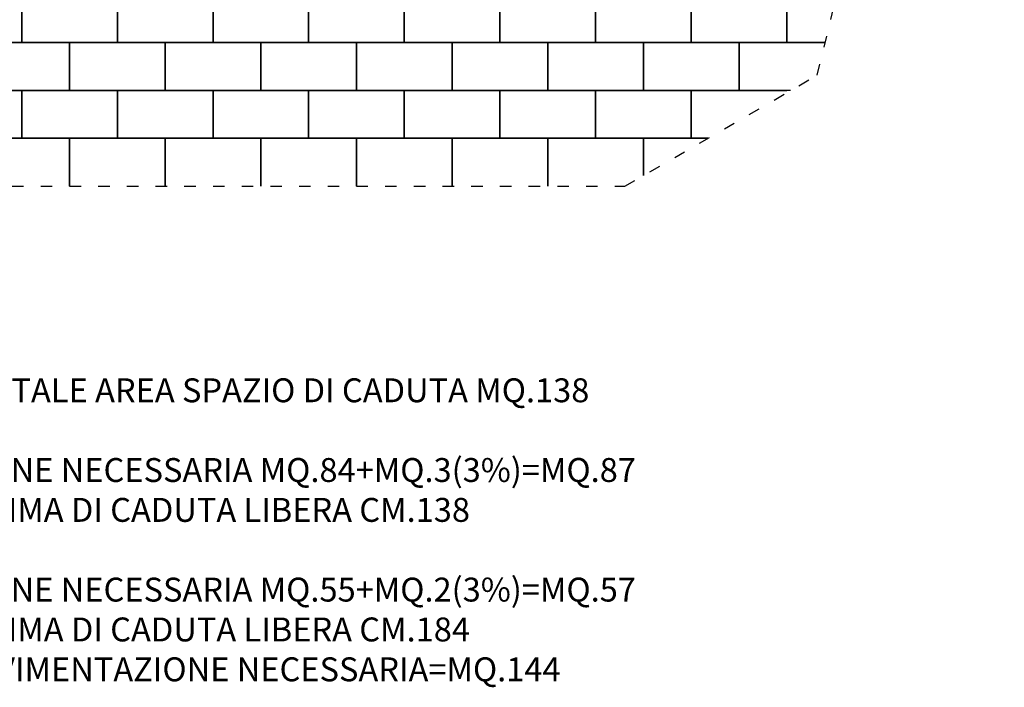
# Model space of a CAD drawing. Extents: x -6327 to 16257, y -5239 to 15638.
# Drawn here: x 2479 to 12773, y -5239 to 1740 of the extents above; entities that cross this region are included whole.
import ezdxf

# ---------------------------------------------------------------- set-up
doc = ezdxf.new("R2010")
doc.units = 0
doc.header["$MEASUREMENT"] = 0
doc.linetypes.add('ACAD_ISO03W100', pattern=[30, 12, -18])
doc.layers.get('0').update_dxf_attribs({"linetype": 'CONTINUOUS'})
doc.layers.add('PAVIM_40', color=1, linetype='CONTINUOUS')
doc.layers.add('SICUREZZA', color=5, linetype='ACAD_ISO03W100', lineweight=30)
doc.styles.add('ROMANS', font='romans.shx', dxfattribs={"height": 100})

msp = doc.modelspace()

# ---------------------------------------------------------------- linework, layer by layer
at = {"layer": 'PAVIM_40', "ltscale": 10}
for p, q in [((10500, 1500), (10500, 2000)), ((10000, 1000), (10000, 1500)), ((10000, 1500), (10900, 1500)), ((10900, 1500), (10500, 1500)), ((9500, 1000), (10500, 1000)), ((9500, 500), (9500, 1000)), ((10539, 1000), (10000, 1000)), ((2000, 500), (3000, 500)), ((3000, 500), (4000, 500)), ((3000, 0), (3000, 500)), ((3000, 500), (3000, 0)), ((4000, 500), (4000, 0)), ((4000, 500), (5000, 500)), ((4000, 0), (4000, 500)), ((5000, 500), (6000, 500)), ((5000, 0), (5000, 500)), ((5000, 500), (5000, 0)), ((6000, 500), (6000, 0)), ((6000, 500), (7000, 500)), ((6000, 0), (6000, 500)), ((7000, 500), (8000, 500)), ((7000, 0), (7000, 500)), ((7000, 500), (7000, 0)), ((8000, 500), (8000, 0)), ((8000, 0), (8000, 500)), ((8000, 500), (9000, 500)), ((9000, 500), (9000, 112)), ((9000, 112), (9000, 500)), ((9000, 500), (9673, 500)), ((9673, 500), (9500, 500))]:
    msp.add_line(p, q, dxfattribs=at)
for points in [[(1500, 2000), (2500, 2000), (2500, 1500), (1500, 1500), (1500, 2000)], [(2500, 2000), (3500, 2000), (3500, 1500), (2500, 1500), (2500, 2000)], [(3500, 2000), (4500, 2000), (4500, 1500), (3500, 1500), (3500, 2000)], [(4500, 2000), (5500, 2000), (5500, 1500), (4500, 1500), (4500, 2000)], [(5500, 2000), (6500, 2000), (6500, 1500), (5500, 1500), (5500, 2000)], [(6500, 2000), (7500, 2000), (7500, 1500), (6500, 1500), (6500, 2000)], [(7500, 2000), (8500, 2000), (8500, 1500), (7500, 1500), (7500, 2000)], [(8500, 2000), (9500, 2000), (9500, 1500), (8500, 1500), (8500, 2000)], [(9500, 2000), (10500, 2000), (10500, 1500), (9500, 1500), (9500, 2000)], [(2000, 1500), (3000, 1500), (3000, 1000), (2000, 1000), (2000, 1500)], [(3000, 1500), (4000, 1500), (4000, 1000), (3000, 1000), (3000, 1500)], [(4000, 1500), (5000, 1500), (5000, 1000), (4000, 1000), (4000, 1500)], [(5000, 1500), (6000, 1500), (6000, 1000), (5000, 1000), (5000, 1500)], [(6000, 1500), (7000, 1500), (7000, 1000), (6000, 1000), (6000, 1500)], [(7000, 1500), (8000, 1500), (8000, 1000), (7000, 1000), (7000, 1500)], [(8000, 1500), (9000, 1500), (9000, 1000), (8000, 1000), (8000, 1500)], [(9000, 1500), (10000, 1500), (10000, 1000), (9000, 1000), (9000, 1500)], [(1500, 1000), (2500, 1000), (2500, 500), (1500, 500), (1500, 1000)], [(2500, 1000), (3500, 1000), (3500, 500), (2500, 500), (2500, 1000)], [(3500, 1000), (4500, 1000), (4500, 500), (3500, 500), (3500, 1000)], [(4500, 1000), (5500, 1000), (5500, 500), (4500, 500), (4500, 1000)], [(5500, 1000), (6500, 1000), (6500, 500), (5500, 500), (5500, 1000)], [(6500, 1000), (7500, 1000), (7500, 500), (6500, 500), (6500, 1000)], [(7500, 1000), (8500, 1000), (8500, 500), (7500, 500), (7500, 1000)], [(8500, 1000), (9500, 1000), (9500, 500), (8500, 500), (8500, 1000)]]:
    msp.add_lwpolyline(points, dxfattribs=at)
at = {"layer": 'SICUREZZA', "ltscale": 10}
msp.add_lwpolyline([(8807, 0), (10817, 1160), (11406, 3562), (12773, 9132), (4858, 13750), (2087, 9000), (-500, 9000), (-500, 6500), (-1500, 6500), (-1500, 2500), (-300, 2500), (-300, 0), (8807, 0)], dxfattribs=at)

# ---------------------------------------------------------------- texts
at = {"ltscale": 10, "insert": (-30, -2009), "char_height": 250, "width": 10573, "attachment_point": 1, "style": 'ROMANS'}
msp.add_mtext("SUPERFICIE TOTALE AREA SPAZIO DI CADUTA MQ.138\\P\\PPAVIMENTAZIONE NECESSARIA MQ.84+MQ.3(3%)=MQ.87\\PALTEZZA MASSIMA DI CADUTA LIBERA CM.138\\P\\PPAVIMENTAZIONE NECESSARIA MQ.55+MQ.2(3%)=MQ.57\\PALTEZZA MASSIMA DI CADUTA LIBERA CM.184\\PQUANTITA' PAVIMENTAZIONE NECESSARIA=MQ.144", dxfattribs=at)

doc.saveas('drawing.dxf')
